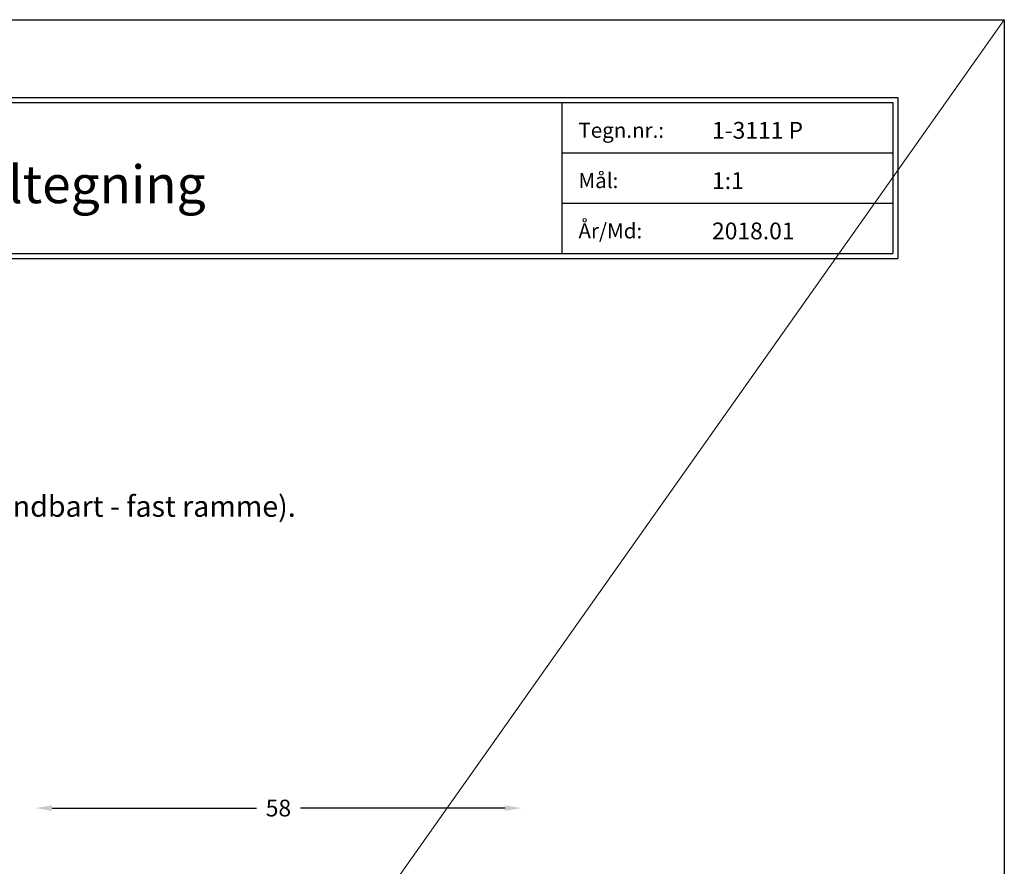
# Model space of a CAD drawing. Extents: x -606 to -68, y -289 to 305.
# Drawn here: x -514 to -396, y 200 to 301 of the extents above; entities that cross this region are included whole.
import ezdxf

# ---------------------------------------------------------------- set-up
doc = ezdxf.new("R2010")
doc.units = 0
doc.header["$LTSCALE"] = 8
doc.header["$MEASUREMENT"] = 0
doc.layers.get('0').update_dxf_attribs({"linetype": 'CONTINUOUS'})
doc.layers.get('DEFPOINTS').update_dxf_attribs({"linetype": 'CONTINUOUS'})
doc.layers.add('1', color=1, linetype='CONTINUOUS')
doc.layers.add('2', color=2, linetype='CONTINUOUS', lineweight=9)
doc.styles.add('ROMANS-LODRET', font='ROMANS.SHX')
doc.styles.add('SIMPLEX', font='SIMPLEX')
doc.styles.add('SWISS', font='swiss.ttf')
doc.dimstyles.get("Standard").update_dxf_attribs({"dimtxt": 2, "dimasz": 2, "dimexe": 2, "dimexo": 1, "dimgap": 1, "dimtad": 0, "dimtih": 1, "dimtoh": 1, "dimrnd": 0.01, "dimdsep": 46, "dimtxsty": 'ROMANS-LODRET', "dimcen": 0, "dimse1": 1, "dimse2": 1, "dimadec": 0, "dimazin": 0, "dimtfac": 1, "dimtmove": 0, "dimatfit": 1, "dimfxl": 1, "dimtolj": 1, "dimarcsym": 0})

# ---------------------------------------------------------------- blocks, each defined once
blk = doc.blocks.new('FROVIN HEADER')
at = {"color": 2, "linetype": 'Continuous'}
for p, q in [((226.9, 283.6), (406.6, 283.6)), ((406.6, 283.6), (406.6, 264.4)), ((227.5, 283), (406, 283)), ((366.5, 283), (366.5, 265)), ((406, 283), (406, 265)), ((366.5, 277), (406, 277)), ((366.5, 271), (406, 271)), ((226.9, 264.4), (406.6, 264.4)), ((227.5, 265), (406, 265))]:
    blk.add_line(p, q, dxfattribs=at)
at = {"color": 1, "style": 'ROMANS-LODRET'}
for s, p in [('Tegn.nr.:', (368.5, 278.8)), ('Mål:', (368.5, 272.8)), ('År/Md:', (368.5, 266.8))]:
    blk.add_text(s, height=1.8, dxfattribs=at).set_placement(p)
at = {"color": 1, "linetype": 'Continuous', "style": 'SWISS'}
blk.add_text('Detailtegning', height=4.5, dxfattribs=at).set_placement((285.37, 271))
at = {"color": 1, "style": 'ROMANS-LODRET'}
for tag, p in [('TEGNNR', (384.44, 278.69)), ('MÅL', (384.44, 272.69)), ('ÅR/MD', (384.44, 266.69))]:
    blk.add_attdef(tag, p, '', height=2, dxfattribs=at)
blk = doc.blocks.new('*D160')
at = {"layer": '2', "color": 0, "lineweight": -2}
for p, q in [((-509.76, 207.32), (-485.38, 207.32)), ((-455.76, 207.32), (-480.14, 207.32))]:
    blk.add_line(p, q, dxfattribs=at)
at = {"layer": '2', "color": 0}
for points in [[(-509.76, 207.65), (-509.76, 206.99), (-511.76, 207.32)], [(-455.76, 206.99), (-455.76, 207.65), (-453.76, 207.32)]]:
    blk.add_solid(points, dxfattribs=at)
at = {"layer": 'DEFPOINTS', "color": 0}
for p in [(-453.76, 207.32), (-453.76, 170.9), (-511.76, 159.62)]:
    blk.add_point(p, dxfattribs=at)
at = {"layer": '2', "color": 0, "insert": (-482.76, 207.32), "char_height": 2, "attachment_point": 5, "style": 'ROMANS-LODRET'}
blk.add_mtext('\\A1;58', dxfattribs=at)

msp = doc.modelspace()

# ---------------------------------------------------------------- linework, layer by layer
at = {"layer": '2'}
msp.add_line((-606.151, 4.348), (-396.151, 301.348), dxfattribs=at)
at = {"layer": 'DEFPOINTS'}
for p, q in [((-606.151, 301.348), (-396.151, 301.348)), ((-396.151, 301.348), (-396.151, 4.348))]:
    msp.add_line(p, q, dxfattribs=at)

# ---------------------------------------------------------------- block references
at = {"layer": '1'}
msp.add_blockref('FROVIN HEADER', (-815.465, 8.464), dxfattribs=at).add_auto_attribs({'TEGNNR': '1-3111 P', 'MÅL': '1:1', 'ÅR/MD': '2018.01'})

# ---------------------------------------------------------------- texts
at = {"layer": '2', "linetype": 'Continuous', "style": 'SIMPLEX'}
msp.add_text('(sidehængt - tophængt - topstyret - vendbart - fast ramme).', height=2.5, dxfattribs=at).set_placement((-574.751, 242.065))

# ---------------------------------------------------------------- dimensions: what is measured, and where the dimension line sits
at = {"layer": '2'}
dim = msp.add_linear_dim(base=(-453.757, 207.321), p1=(-511.757, 159.623), p2=(-453.757, 170.903), angle=180, dimstyle='Standard', dxfattribs=at)
dim.commit()
dim.dimension.update_dxf_attribs({"geometry": '*D160', "text_midpoint": (-482.757, 207.321)})

doc.saveas('drawing.dxf')
